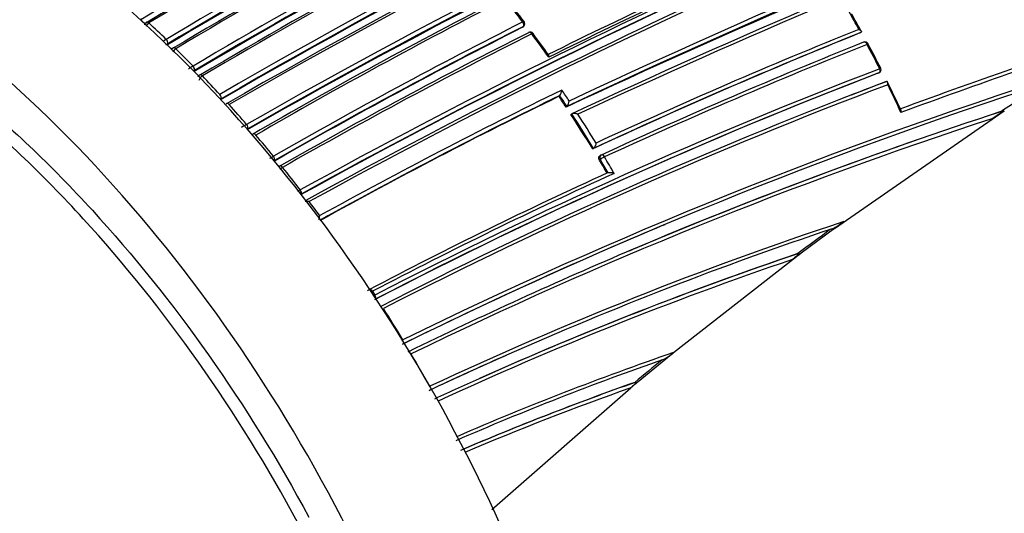
# Model space of a CAD drawing. Units: millimetres. Extents: x 0 to 1294, y 0 to 1397.
# Drawn here: x 170 to 198, y 286 to 301 of the extents above; entities that cross this region are included whole.
import ezdxf
from ezdxf import colors
from ezdxf.entities.mleader import LeaderData, LeaderLine
from ezdxf.math import Vec2, Vec3

# ---------------------------------------------------------------- set-up
doc = ezdxf.new("R2010")
doc.units = ezdxf.units.MM
doc.layers.add('DV7_Défaut', color=7, linetype='Continuous')
doc.layers.add('Défaut', color=7, linetype='Continuous')

# ---------------------------------------------------------------- blocks, each defined once
blk = doc.blocks.new('_DOT')
at = {"color": 0}
blk.add_line((0, 0), (-1, 0), dxfattribs=at)
at = {"color": 0, "const_width": 0.333}
blk.add_lwpolyline([(-0.1665, 0, 1), (0.1665, 0, 1)], format="xyb", close=True, dxfattribs=at)
blk = doc.blocks.new('SE6')
at = {"layer": 'DV7_Défaut', "color": 7, "linetype": 'Continuous'}
for p, q in [((173.044, 300.738), (173.041, 300.737)), ((173.054, 300.771), (173.044, 300.738)), ((173.281, 300.643), (173.281, 300.643)), ((184.145, 300.518), (184.166, 300.542)), ((184.164, 300.532), (184.185, 300.557)), ((193.951, 300.353), (193.98, 300.367)), ((193.98, 300.367), (193.98, 300.367)), ((173.782, 300.166), (173.783, 300.166)), ((173.818, 300.006), (173.815, 300.004)), ((173.829, 300.038), (173.818, 300.006)), ((173.829, 300.038), (173.827, 300.036)), ((174.058, 299.896), (174.058, 299.896)), ((174.562, 299.389), (174.562, 299.389)), ((174.604, 299.261), (174.591, 299.23)), ((174.604, 299.261), (174.602, 299.259)), ((194.472, 299.179), (194.502, 299.191)), ((174.835, 299.105), (174.835, 299.105)), ((194.691, 298.928), (194.722, 298.94)), ((194.722, 298.94), (194.722, 298.94)), ((175.341, 298.566), (175.342, 298.566)), ((175.379, 298.438), (175.364, 298.409)), ((175.379, 298.438), (175.377, 298.437)), ((185.199, 298.512), (185.223, 298.532)), ((185.223, 298.532), (185.223, 298.532)), ((175.612, 298.269), (175.612, 298.268)), ((185.41, 298.196), (185.434, 298.216)), ((185.434, 298.216), (185.434, 298.216)), ((185.55, 297.982), (185.575, 298.001)), ((185.575, 298.001), (185.575, 298.001)), ((193.211, 294.673), (198.148, 298.084)), ((198.148, 298.084), (197.816, 297.867)), ((198.047, 298.065), (198.081, 298.071)), ((176.121, 297.694), (176.121, 297.694)), ((176.153, 297.567), (176.137, 297.539)), ((176.153, 297.567), (176.153, 297.566)), ((176.389, 297.383), (176.389, 297.383)), ((186.182, 296.98), (186.208, 296.998)), ((186.208, 296.998), (186.208, 296.998)), ((176.901, 296.771), (176.901, 296.771)), ((176.928, 296.644), (176.928, 296.643)), ((186.404, 296.674), (186.377, 296.657)), ((186.417, 296.797), (186.39, 296.779)), ((177.166, 296.445), (177.166, 296.444)), ((177.68, 295.79), (177.681, 295.791)), ((188.206, 294.754), (188.287, 294.788)), ((192.245, 293.959), (193.212, 294.674)), ((187.255, 294.023), (187.336, 294.058)), ((188.533, 291.062), (192.245, 293.959)), ((192.144, 293.939), (192.178, 293.945)), ((179.661, 292.876), (179.638, 292.857)), ((179.779, 292.842), (179.778, 292.841)), ((179.779, 292.842), (179.85, 292.733)), ((179.842, 292.729), (179.85, 292.733)), ((183.592, 290.949), (183.674, 290.986)), ((187.508, 290.218), (188.308, 290.878)), ((188.307, 290.877), (188.532, 291.062)), ((183.254, 286.499), (187.289, 290.035)), ((187.409, 290.196), (187.442, 290.203))]:
    blk.add_line(p, q, dxfattribs=at)
for centre, radius, start, end in [((267.877, 139.098), 184.372, 107.66137, 120.12565), ((268.177, 138.429), 184.954, 107.70902, 120.12029), ((267.747, 139.394), 183.921, 107.66305, 120.14707), ((268, 138.631), 184.504, 107.63662, 120.08238), ((268.289, 137.962), 185.168, 107.63173, 120.03301), ((269.57, 133.964), 188.522, 107.55088, 119.71553), ((270.013, 132.989), 189.445, 107.61292, 119.70461), ((269.401, 134.37), 187.958, 107.55264, 119.74293), ((262.075, 152.413), 172.123, 112.61603, 120.8609), ((262.058, 152.45), 171.949, 112.62584, 120.87121), ((262.034, 152.502), 171.87, 112.63491, 120.88199), ((262.003, 152.437), 171.741, 112.581, 120.83693), ((262.06, 152.303), 171.837, 112.55285, 120.80543), ((261.834, 152.073), 171.226, 112.37155, 120.6431), ((261.786, 152.2), 170.941, 112.39464, 120.66955), ((261.806, 152.145), 171.018, 112.38385, 120.65714), ((261.767, 152.04), 170.891, 112.33286, 120.59811), ((261.847, 151.833), 171.056, 112.30295, 120.57552), ((289.065, 76.155), 245.044, 107.57141, 115.0246), ((283.6, 90.103), 230.103, 107.31404, 115.25296), ((284.083, 88.688), 231.704, 107.32985, 115.18065), ((287.119, 80.101), 240.4, 107.39244, 114.986), ((287.899, 77.853), 242.683, 107.40672, 114.89232), ((262.371, 152.345), 173.205, 115.53821, 121.04616), ((265.693, 136.565), 181.931, 108.86825, 118.93146), ((265.555, 136.975), 181.385, 108.88644, 118.9692), ((262.04, 152.892), 172.404, 115.48476, 121.02002), ((261.983, 152.999), 172.24, 115.45482, 120.99667), ((265.243, 137.739), 180.554, 108.88172, 119.00832), ((264.967, 137.702), 180.235, 108.74019, 118.90657), ((265.134, 137.157), 180.718, 108.73092, 118.84694), ((258.527, 151.027), 165.934, 113.65933, 116.35149), ((258.689, 150.518), 166.386, 113.58582, 116.3244), ((256.493, 159.124), 159.853, 117.15462, 120.1129), ((256.445, 159.102), 159.783, 117.10856, 120.06807), ((153.121, 277.006), 39.024, 37.3309, 38.561), ((151.416, 275.594), 41.273, 37.4356, 38.5962), ((160.202, 281.897), 38.489, 28.8299, 29.6954), ((164.224, 284.081), 33.947, 28.7374, 29.716), ((148.537, 274.069), 36.216, 47.1486, 47.4208), ((173.417, 300.448), 0.238, 124.9473, 157.9289), ((173.238, 300.618), 0.0534, 120.0474, 123.0561), ((147.877, 273.429), 37.228, 45.9047, 46.97), ((254.8, 160.657), 156.829, 116.77502, 119.78289), ((184.109, 300.622), 0.1, 319.3619, 0), ((184.109, 300.622), 0.1, 0, 37.3137), ((279.223, 68.842), 244.238, 108.38883, 110.14535), ((254.858, 160.674), 156.705, 116.82358, 119.8288), ((254.841, 160.655), 156.727, 116.804, 119.80991), ((254.443, 161.013), 155.998, 116.7159, 119.73534), ((254.411, 160.938), 155.977, 116.66544, 119.68493), ((184.369, 300.278), 0.1, 36.687, 116.7155), ((152.349, 276.422), 39.992, 35.5061, 36.706), ((151.094, 275.365), 41.664, 35.7725, 36.8209), ((254.336, 150.612), 161.457, 111.9624, 114.96819), ((254.37, 150.419), 161.652, 111.93664, 114.93938), ((254.386, 150.166), 161.998, 111.91618, 114.86101), ((279.029, 68.834), 244.076, 108.43813, 110.10188), ((174.348, 299.2), 1.119, 120.3405, 125.7306), ((173.724, 300.254), 0.24, 282.5805, 295.3013), ((147.45, 272.925), 37.794, 45.4932, 45.7654), ((253.634, 150.963), 160.579, 111.77742, 114.74271), ((253.769, 150.395), 161.061, 111.72272, 114.67737), ((194.098, 299.991), 0.1, 28.0913, 111.8404), ((159.755, 281.649), 39, 26.9258, 28.1004), ((154.961, 279.07), 44.476, 27.0983, 28.1265), ((174.197, 299.693), 0.246, 124.4281, 154.2407), ((146.774, 272.302), 38.805, 44.2673, 45.3228), ((175.387, 297.971), 1.641, 120.1923, 125.7481), ((246.197, 164.653), 144.128, 111.03167, 117.41499), ((246.266, 164.172), 144.703, 110.94967, 117.32135), ((246.296, 164.318), 144.476, 111.00773, 117.37978), ((194.466, 299.285), 0.1, 291.6425, 0), ((194.466, 299.285), 0.1, 0, 26.9166), ((174.978, 298.892), 0.257, 123.8959, 162.6189), ((145.817, 271.38), 40.134, 42.639, 43.695), ((244.865, 166.107), 141.881, 110.68058, 117.16018), ((242.058, 166.687), 138.926, 107.90295, 116.2297), ((242.403, 165.634), 140.131, 107.7114, 116.14106), ((245.147, 165.841), 142.331, 110.76285, 111.18955), ((244.881, 166.323), 141.785, 110.71792, 111.12558), ((150.857, 277.325), 48.925, 25.155, 26.2001), ((160.116, 281.826), 38.598, 24.8416, 26.1648), ((258.152, 205.764), 110.145, 122.29639, 123.07161), ((250.708, 163.957), 149.778, 115.89964, 118.93237), ((244.881, 166.323), 141.785, 111.12558, 117.23296), ((184.995, 298.714), 0.292, 321.4999, 355.4945), ((151.672, 275.92), 40.601, 33.5759, 34.1151), ((250.254, 165.023), 148.496, 115.98186, 119.00552), ((250.234, 164.988), 148.528, 115.95729, 118.98277), ((151.325, 275.696), 40.841, 33.4297, 33.9623), ((151.267, 275.652), 40.946, 33.4412, 33.9735), ((185.216, 298.397), 0.284, 320.3878, 355.3085), ((144.923, 270.564), 41.345, 41.0106, 42.0737), ((151.037, 275.501), 41.221, 31.4332, 33.0826), ((151.017, 275.486), 41.386, 31.5675, 32.9404), ((239.599, 170.872), 133.808, 108.09127, 112.9963), ((239.025, 172.149), 132.412, 108.01193, 112.96679), ((238.694, 172.634), 131.737, 108.07748, 116.01752), ((151.093, 275.544), 41.118, 31.421, 33.071), ((207.112, 243.926), 62.06, 119.9583, 120.11528), ((144.077, 269.836), 42.461, 39.3714, 40.4478), ((175.199, 299.734), 3.417, 297.8163, 299.8648), ((150.878, 275.413), 41.371, 30.2824, 30.8969), ((150.823, 275.371), 41.471, 30.2949, 30.9094), ((186.471, 296.713), 0.1, 114.7914, 122.8552), ((151.107, 275.537), 41.283, 30.1457, 30.9153), ((177.326, 296.192), 0.299, 122.3703, 140.635), ((143.093, 269.037), 43.728, 37.723, 38.8129), ((242.801, 172.764), 135.699, 114.45234, 117.72099), ((243.358, 171.407), 137.072, 114.36639, 117.63515), ((176.862, 297.222), 1.649, 296.9581, 299.743), ((177.864, 295.088), 0.37, 77.7563, 95.9907), ((142.376, 268.485), 44.633, 36.5119, 37.1671), ((177.704, 295.158), 0.558, 336.4081, 347.9625), ((228.071, 190.408), 110.039, 108.32228, 115.06919), ((192.418, 296.198), 1.701, 295.2902, 308.6045), ((139.646, 368.277), 91.031, 306.04561, 306.25428), ((241.91, 167.191), 138.406, 112.8307, 116.27387), ((228.036, 190.737), 109.624, 108.55943, 113.87093), ((265.879, 195.306), 123.147, 126.22836, 126.78057), ((239.025, 172.149), 132.412, 112.96679, 116.08248), ((225.774, 194.284), 105.062, 108.75904, 114.81221), ((225.88, 194.4), 105.1, 108.72281, 114.1426), ((225.896, 194.229), 105.263, 108.6827, 114.06999), ((72.759, 453.277), 199.146, 306.77663, 306.86949), ((179.697, 292.847), 0.045, 105.6979, 141.5693), ((141.168, 267.639), 46.108, 31.0638, 32.3973), ((180.256, 291.538), 0.422, 340.5272, 345.2456), ((140.9, 267.478), 46.421, 29.1383, 30.4734), ((228.117, 190.668), 109.72, 113.9406, 115.19017), ((228.036, 190.737), 109.624, 113.87093, 115.16025), ((216.927, 208.739), 86.99, 109.2541, 113.52713), ((216.843, 208.727), 87.066, 108.97511, 113.42571), ((266.962, 194.73), 124.268, 129.33281, 129.80509), ((187.652, 292.042), 1.318, 296.5493, 311.9308), ((225.896, 194.229), 105.263, 114.06999, 114.89524), ((215.212, 211.463), 83.497, 109.44998, 113.18742), ((215.121, 211.584), 83.349, 109.39518, 113.14233), ((215.101, 211.432), 83.378, 109.48513, 113.04575), ((231.814, 236.926), 69.304, 129.73944, 129.9756)]:
    blk.add_arc(centre, radius, start, end, dxfattribs=at)
for centre, major_axis, ratio, start_param, end_param in [((167.593, 282.322), (13.75, -23.816), 0.57735, 1.397964, 3.141593), ((164.058, 280.28), (13.75, -23.816), 0.57735, 1.397964, 3.314425), ((173.262, 300.578), (0.0515, -0.0857), 0.565846, 3.142373, 3.23776), ((173.261, 300.578), (0.0527, -0.085), 0.570682, 2.03876, 3.141433), ((173.262, 300.578), (0.0515, -0.0857), 0.565846, 2.046715, 3.142373), ((184.109, 300.622), (-0.0795, -0.0606), 0.177859, 3.138116, 4.032897), ((184.109, 300.622), (-0.0451, 0.0892), 0.612214, 3.390585, 4.965548), ((184.109, 300.622), (-0.0759, 0.0651), 0.765968, 2.833662, 3.141593), ((184.369, 300.278), (0.045, -0.0893), 0.61397, 3.141593, 3.381771), ((184.369, 300.278), (0.045, -0.0893), 0.61397, 1.806815, 3.141593), ((184.369, 300.278), (-0.0802, -0.0597), 0.163181, 3.141593, 4.032866), ((184.369, 300.278), (-0.0802, -0.0597), 0.163181, 3.107379, 3.141593), ((173.761, 300.102), (-0.0492, 0.0871), 0.558565, 3.601389, 5.175547), ((173.762, 300.103), (-0.0513, 0.0858), 0.566954, 3.586924, 5.16147), ((194.098, 299.991), (0.0372, -0.0928), 0.658926, 3.141593, 3.182668), ((194.098, 299.991), (0.0372, -0.0928), 0.658926, 1.60755, 3.141593), ((174.036, 299.834), (0.0513, -0.0859), 0.567746, 3.142318, 3.227475), ((174.035, 299.833), (0.0522, -0.0853), 0.571111, 1.998768, 3.14121), ((174.036, 299.834), (0.0513, -0.0859), 0.567746, 2.004937, 3.142318), ((174.537, 299.328), (-0.0493, 0.087), 0.563012, 3.556925, 5.131227), ((174.538, 299.328), (-0.0511, 0.086), 0.569174, 3.544973, 5.119518), ((174.81, 299.046), (0.051, -0.086), 0.570172, 1.962964, 3.204773), ((174.809, 299.046), (0.0516, -0.0857), 0.572193, 1.958794, 3.140653), ((194.466, 299.285), (0.0362, -0.0932), 0.663167, 0.005167, 1.580246), ((194.466, 299.285), (-0.0892, -0.0453), 0.075532, 2.29265, 3.144651), ((175.313, 298.508), (-0.0495, 0.0869), 0.568211, 3.511028, 5.085472), ((175.314, 298.508), (-0.0507, 0.0862), 0.571965, 3.502727, 5.077277), ((175.583, 298.212), (0.0506, -0.0862), 0.57319, 3.144213, 3.18145), ((175.583, 298.212), (0.0509, -0.0861), 0.574049, 3.120646, 3.144941), ((175.583, 298.212), (0.0509, -0.0861), 0.574049, 1.918637, 3.120646), ((175.583, 298.212), (0.0506, -0.0862), 0.57319, 1.920658, 3.122667), ((176.09, 297.639), (-0.0498, 0.0867), 0.574123, 3.463346, 5.037894), ((176.09, 297.64), (-0.0503, 0.0864), 0.575402, 3.460064, 5.034626), ((176.357, 297.329), (0.0502, -0.0865), 0.57688, 1.877894, 3.141193), ((176.357, 297.329), (0.0502, -0.0865), 0.576674, 1.877837, 3.143812), ((176.866, 296.719), (-0.0499, 0.0867), 0.575724, 3.415992, 4.990539), ((176.866, 296.719), (-0.0497, 0.0868), 0.57959, 3.416937, 4.991492), ((186.471, 296.713), (0.0543, -0.084), 0.771339, 3.141593, 4.671307), ((186.471, 296.713), (-0.0858, -0.0513), 0.022968, 4.022704, 5.59381), ((186.471, 296.713), (0.0419, -0.0908), 0.633114, 1.656112, 3.141593), ((177.13, 296.394), (0.0496, -0.0868), 0.58134, 1.834738, 3.140958), ((177.13, 296.394), (0.0497, -0.0868), 0.578718, 1.834102, 3.14309), ((177.643, 295.743), (-0.0495, 0.0869), 0.570997, 3.391937, 4.945255), ((177.643, 295.743), (-0.0491, 0.0871), 0.584627, 3.373607, 4.948144), ((179.731, 292.803), (0.0466, -0.0885), 0.597624, 1.686778, 3.261512), ((179.731, 292.803), (0.0465, -0.0885), 0.603901, 1.687716, 3.142103), ((179.799, 292.694), (0.047, -0.0882), 0.54935, 0.813735, 1.677512), ((179.802, 292.695), (0.0463, -0.0887), 0.604595, 0.693365, 1.684808)]:
    blk.add_ellipse(centre, major_axis=major_axis, ratio=ratio, start_param=start_param, end_param=end_param, dxfattribs=at)
for points, knots in [([(150.12, 302.387), (151.004, 303.002), (151.991, 303.448), (154.111, 303.989), (155.238, 304.086), (157.63, 303.923), (158.887, 303.662), (161.427, 302.811), (162.734, 302.215), (165.353, 300.697), (166.643, 299.79), (169.187, 297.694), (170.449, 296.492), (174.01, 292.605), (176.168, 289.553), (177.93, 286.279)], [0, 0, 0, 0, 0.125, 0.125, 0.25, 0.25, 0.375, 0.375, 0.5, 0.5, 0.625, 0.625, 0.75, 0.75, 1, 1, 1, 1]), ([(177.613, 286.108), (175.865, 289.356), (173.726, 292.384), (170.193, 296.239), (168.941, 297.431), (166.418, 299.51), (165.139, 300.409), (162.541, 301.916), (161.244, 302.507), (158.725, 303.351), (157.478, 303.61), (155.106, 303.771), (153.988, 303.675), (151.885, 303.138), (150.906, 302.695), (150.03, 302.086)], [0, 0, 0, 0, 0.25, 0.25, 0.375, 0.375, 0.5, 0.5, 0.625, 0.625, 0.75, 0.75, 0.875, 0.875, 1, 1, 1, 1]), ([(173.209, 300.662), (173.207, 300.661), (173.193, 300.655), (173.172, 300.631), (173.156, 300.604), (173.152, 300.588), (173.152, 300.585)], [0, 0, 0, 0, 0.06917, 0.493973, 0.902354, 1, 1, 1, 1]), ([(184.164, 300.532), (184.163, 300.531), (184.162, 300.53), (184.161, 300.529), (184.157, 300.525), (184.151, 300.521), (184.145, 300.518)], [0, 0, 0, 0, 0.174258, 0.174258, 0.174258, 1, 1, 1, 1]), ([(193.92, 300.457), (193.921, 300.457), (193.921, 300.456), (193.922, 300.456), (193.936, 300.449), (193.948, 300.441), (193.959, 300.433), (193.97, 300.425), (193.98, 300.416), (193.986, 300.407), (193.991, 300.401), (193.994, 300.394), (193.994, 300.388), (193.994, 300.384), (193.994, 300.38), (193.991, 300.377), (193.989, 300.373), (193.985, 300.37), (193.98, 300.367)], [0, 0, 0, 0, 0.010173, 0.010173, 0.010173, 0.27276, 0.27276, 0.27276, 0.550712, 0.550712, 0.550712, 0.740436, 0.740436, 0.740436, 0.869589, 0.869589, 0.869589, 1, 1, 1, 1]), ([(173.984, 299.918), (173.981, 299.917), (173.967, 299.911), (173.947, 299.887), (173.931, 299.863), (173.927, 299.849), (173.927, 299.848)], [0, 0, 0, 0, 0.076692, 0.529368, 0.968715, 1, 1, 1, 1]), ([(184.905, 299.649), (184.905, 299.649), (184.905, 299.65), (184.905, 299.65), (184.906, 299.662), (184.907, 299.674), (184.907, 299.684), (184.906, 299.696), (184.905, 299.707), (184.902, 299.714), (184.901, 299.717), (184.9, 299.72), (184.898, 299.722)], [0, 0, 0, 0, 0.017273, 0.017273, 0.017273, 0.396348, 0.396348, 0.396348, 0.835696, 0.835696, 0.835696, 1, 1, 1, 1]), ([(174.758, 299.13), (174.756, 299.129), (174.742, 299.123), (174.721, 299.1), (174.71, 299.079), (174.704, 299.068)], [0, 0, 0, 0, 0.086202, 0.572933, 1, 1, 1, 1]), ([(194.759, 298.846), (194.759, 298.846), (194.759, 298.847), (194.759, 298.848), (194.762, 298.859), (194.763, 298.871), (194.764, 298.882), (194.765, 298.894), (194.764, 298.907), (194.761, 298.917), (194.759, 298.924), (194.755, 298.931), (194.751, 298.935), (194.747, 298.939), (194.743, 298.941), (194.738, 298.942), (194.734, 298.943), (194.728, 298.942), (194.722, 298.94)], [0, 0, 0, 0, 0.01098, 0.01098, 0.01098, 0.230206, 0.230206, 0.230206, 0.496564, 0.496564, 0.496564, 0.699486, 0.699486, 0.699486, 0.849226, 0.849226, 0.849226, 1, 1, 1, 1]), ([(185.75, 297.991), (185.749, 297.991), (185.749, 297.991), (185.748, 297.991), (185.734, 297.997), (185.719, 298.002), (185.703, 298.006), (185.686, 298.01), (185.669, 298.013), (185.651, 298.014), (185.639, 298.015), (185.626, 298.015), (185.615, 298.014), (185.607, 298.013), (185.599, 298.012), (185.592, 298.01), (185.585, 298.008), (185.579, 298.005), (185.575, 298.001)], [0, 0, 0, 0, 0.010346, 0.010346, 0.010346, 0.262498, 0.262498, 0.262498, 0.537689, 0.537689, 0.537689, 0.730754, 0.730754, 0.730754, 0.864776, 0.864776, 0.864776, 1, 1, 1, 1]), ([(195.143, 298.041), (195.143, 298.042), (195.143, 298.042), (195.143, 298.043), (195.146, 298.055), (195.148, 298.066), (195.148, 298.077), (195.149, 298.09), (195.148, 298.102), (195.146, 298.113), (195.145, 298.116), (195.144, 298.119), (195.142, 298.122)], [0, 0, 0, 0, 0.019003, 0.019003, 0.019003, 0.393119, 0.393119, 0.393119, 0.850799, 0.850799, 0.850799, 1, 1, 1, 1]), ([(198.081, 298.071), (198.089, 298.073), (198.088, 298.07), (198.085, 298.063), (198.082, 298.06), (198.07, 298.048), (198.06, 298.04), (198.029, 298.014), (198.005, 297.997), (197.929, 297.942), (197.874, 297.905), (197.816, 297.867)], [0, 0, 0, 0, 0.0625, 0.0625, 0.125, 0.125, 0.25, 0.25, 0.5, 0.5, 1, 1, 1, 1]), ([(186.279, 297.152), (186.279, 297.151), (186.279, 297.151), (186.279, 297.15), (186.277, 297.138), (186.274, 297.125), (186.27, 297.112), (186.266, 297.096), (186.261, 297.08), (186.254, 297.065), (186.249, 297.053), (186.243, 297.042), (186.237, 297.032), (186.233, 297.024), (186.228, 297.018), (186.223, 297.012), (186.218, 297.006), (186.213, 297.001), (186.208, 296.998)], [0, 0, 0, 0, 0.010744, 0.010744, 0.010744, 0.240459, 0.240459, 0.240459, 0.510432, 0.510432, 0.510432, 0.710363, 0.710363, 0.710363, 0.854633, 0.854633, 0.854633, 1, 1, 1, 1]), ([(186.377, 296.657), (186.372, 296.667), (186.367, 296.677), (186.364, 296.688), (186.361, 296.698), (186.36, 296.709), (186.36, 296.719), (186.36, 296.729), (186.362, 296.739), (186.365, 296.748), (186.369, 296.757), (186.374, 296.764), (186.38, 296.771), (186.383, 296.774), (186.386, 296.777), (186.39, 296.779)], [0, 0, 0, 0, 0.220609, 0.220609, 0.220609, 0.441217, 0.441217, 0.441217, 0.661826, 0.661826, 0.661826, 0.882434, 0.882434, 0.882434, 1, 1, 1, 1]), ([(186.631, 296.292), (186.635, 296.294), (186.642, 296.297), (186.649, 296.298), (186.656, 296.299), (186.664, 296.3), (186.672, 296.3), (186.683, 296.301), (186.696, 296.3), (186.708, 296.298), (186.726, 296.296), (186.744, 296.291), (186.761, 296.286), (186.776, 296.282), (186.791, 296.276), (186.805, 296.27), (186.805, 296.27), (186.806, 296.269), (186.807, 296.269)], [0, 0, 0, 0, 0.133476, 0.133476, 0.133476, 0.265732, 0.265732, 0.265732, 0.457575, 0.457575, 0.457575, 0.733708, 0.733708, 0.733708, 0.989718, 0.989718, 0.989718, 1, 1, 1, 1]), ([(192.178, 293.945), (192.185, 293.947), (192.187, 293.945), (192.187, 293.94), (192.185, 293.937), (192.179, 293.928), (192.172, 293.92), (192.15, 293.898), (192.132, 293.882), (192.076, 293.833), (192.033, 293.8), (191.987, 293.765)], [0, 0, 0, 0, 0.0625, 0.0625, 0.125, 0.125, 0.25, 0.25, 0.5, 0.5, 1, 1, 1, 1]), ([(187.442, 290.203), (187.453, 290.206), (187.453, 290.2), (187.448, 290.189), (187.443, 290.182), (187.426, 290.161), (187.412, 290.146), (187.365, 290.1), (187.328, 290.068), (187.289, 290.035)], [0, 0, 0, 0, 0.125, 0.125, 0.25, 0.25, 0.5, 0.5, 1, 1, 1, 1])]:
    blk.add_open_spline(points, degree=3, knots=knots, dxfattribs=at)
blk.add_rational_spline([(194.186, 300.038), (194.187, 300.036), (194.158, 300.018)], [0.854466568565, 0.841780883983, 1], degree=2, dxfattribs=at)

msp = doc.modelspace()

# ---------------------------------------------------------------- block references
at = {"layer": 'Défaut'}
msp.add_blockref('SE6', (0, 0), dxfattribs=at)

# ---------------------------------------------------------------- leaders
at = {"layer": 'Défaut', "color": 7, "linetype": 'Continuous'}
ml = msp.add_multileader_mtext('Standard', dxfattribs=at)
ml.set_content('{\\pxsm0.9;\\fSolid Edge ISO|b1||i0||c0|p34;\\W1.;25/10/2017\\P}', color=256)
ml.set_leader_properties()
ml.set_arrow_properties(name='DOT')
ml.build(insert=Vec2(0, 0))
ml.multileader.update_dxf_attribs({"leader_type": 0, "dogleg_length": 0, "arrow_head_size": 12})
ctx = ml.context
ctx.base_point, ctx.char_height, ctx.arrow_head_size, ctx.landing_gap_size = Vec3(1022.219, 1389.983), 12, 12, 4.2
notes = []
notes.append((ctx, [(0, (0, 0, 0), (0, 0), (1, 0), 1, [])]))
ctx.mtext.insert = Vec3(1024.219, 1396.103)
ml = msp.add_multileader_mtext('Standard', dxfattribs=at)
ml.set_content('{\\pxsm0.9;\\fArial|b1||i0||c0|p34;\\W1.;13B/US\\P}', color=256)
ml.set_leader_properties()
ml.set_arrow_properties(name='DOT')
ml.build(insert=Vec2(0, 0))
ml.multileader.update_dxf_attribs({"leader_type": 0, "dogleg_length": 0, "arrow_head_size": 12})
ctx = ml.context
ctx.base_point, ctx.char_height, ctx.arrow_head_size, ctx.landing_gap_size = Vec3(303.092, 1389.803), 12, 12, 4.2
notes.append((ctx, [(0, (0, 0, 0), (0, 0), (1, 0), 1, [])]))
ctx.mtext.insert = Vec3(305.092, 1395.917)
for ctx, leaders in notes:
    for number, flags, end, landing, length, lines in leaders:
        leader = LeaderData()
        leader.index, (leader.has_last_leader_line, leader.has_dogleg_vector, leader.attachment_direction) = number, flags
        leader.last_leader_point, leader.dogleg_vector, leader.dogleg_length = Vec3(end), Vec3(landing), length
        for number, points, colour, breaks in lines:
            line = LeaderLine()
            line.index, line.vertices, line.color, line.breaks = number, Vec3.list(points), colors.encode_raw_color(colour), breaks
            leader.lines.append(line)
        ctx.leaders.append(leader)

doc.saveas('drawing.dxf')
